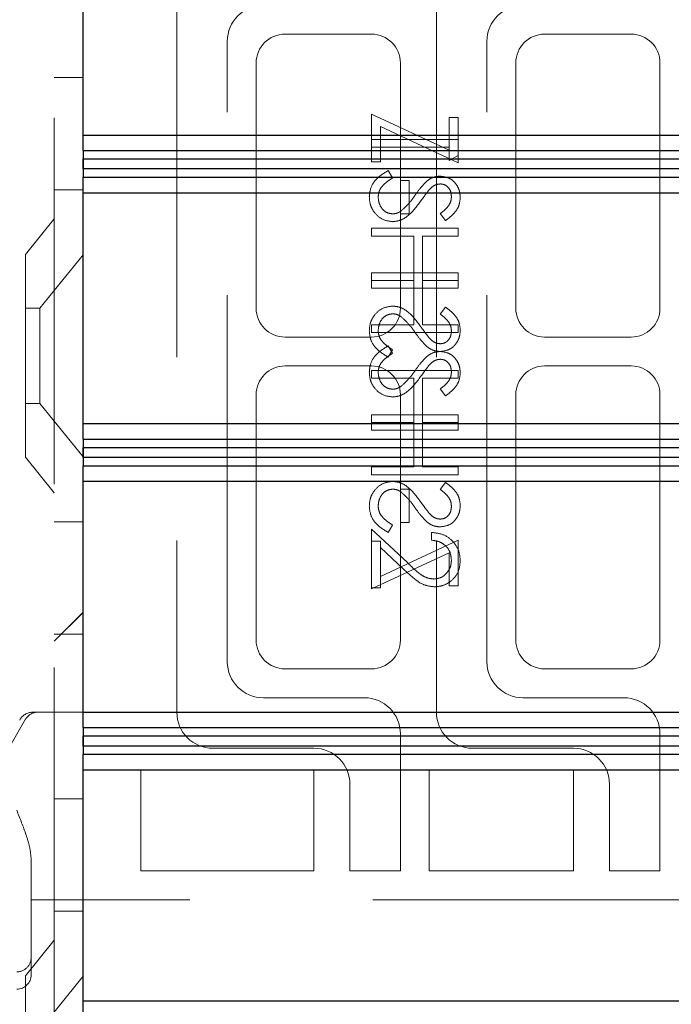
# Model space of a CAD drawing. Units: millimetres. Extents: x 11 to 205, y 5 to 292.
# Drawn here: x 137 to 139, y 162 to 166 of the extents above; entities that cross this region are included whole.
import ezdxf

# ---------------------------------------------------------------- set-up
doc = ezdxf.new("R2010")
doc.units = ezdxf.units.MM
doc.linetypes.add('HIDDEN', pattern=[1.905, 1.27, -0.635])

msp = doc.modelspace()

# ---------------------------------------------------------------- linework, layer by layer
at = {"color": 7, "linetype": 'HIDDEN', "lineweight": 18}
for p, q in [((137.0415, 231.9944), (137.0415, 126.9944)), ((137.4665, 165.7594), (137.4665, 163.2594)), ((138.3665, 165.7594), (138.3665, 163.2594)), ((138.1415, 165.6094), (137.8415, 165.6094)), ((139.0415, 165.6094), (138.7415, 165.6094)), ((137.6415, 163.4344), (137.6415, 165.5844)), ((138.5415, 163.4344), (138.5415, 165.5844)), ((137.7415, 165.5094), (137.7415, 164.6594)), ((138.2415, 164.6594), (138.2415, 165.5094)), ((138.6415, 165.5094), (138.6415, 164.6594)), ((139.1415, 164.6594), (139.1415, 165.5094)), ((137.0415, 165.4589), (137.1415, 165.4589)), ((138.1415, 165.1671), (138.1415, 165.3325)), ((138.1415, 165.3325), (138.4107, 165.2067)), ((138.4107, 165.321), (138.4415, 165.321)), ((138.4107, 165.2067), (138.4107, 165.321)), ((138.4415, 165.321), (138.4415, 165.1633)), ((138.4415, 165.1633), (138.1722, 165.2891)), ((138.1722, 165.2891), (138.1722, 165.1671)), ((138.4415, 165.2441), (138.1415, 165.2441)), ((138.1415, 165.2171), (138.4107, 165.2171)), ((138.4107, 165.2067), (138.4107, 165.171)), ((138.1722, 165.1671), (138.1415, 165.1671)), ((138.4107, 165.171), (138.4415, 165.1886)), ((138.1993, 165.1364), (138.2145, 165.111)), ((138.2722, 165.1017), (138.2415, 165.1017)), ((138.2722, 164.9864), (138.2722, 165.1017)), ((137.0415, 165.0694), (137.1415, 165.0694)), ((137.0415, 164.9694), (136.9415, 164.8459)), ((138.2415, 164.9864), (138.2722, 164.9864)), ((138.3984, 164.9633), (138.3799, 164.9876)), ((138.4415, 164.9364), (138.1415, 164.9364)), ((138.1415, 164.9364), (138.1415, 164.9094)), ((138.4415, 164.9094), (138.4415, 164.9364)), ((138.1415, 164.9094), (138.2876, 164.9094)), ((138.2876, 164.9094), (138.2876, 164.7556)), ((138.3184, 164.7556), (138.3184, 164.9094)), ((138.3184, 164.9094), (138.4415, 164.9094)), ((136.9415, 164.1429), (136.9415, 164.8459)), ((137.1415, 164.8447), (136.9915, 164.6594)), ((138.1415, 164.7556), (138.1415, 164.7825)), ((138.1415, 164.7825), (138.4415, 164.7825)), ((138.2876, 164.7556), (138.1415, 164.7556)), ((138.1415, 164.7556), (138.1415, 164.7287)), ((138.2876, 164.6017), (138.2876, 164.7556)), ((138.4415, 164.7556), (138.3184, 164.7556)), ((138.3184, 164.7556), (138.3184, 164.6017)), ((138.4415, 164.7825), (138.4415, 164.7556)), ((138.4415, 164.7287), (138.4415, 164.7556)), ((138.1415, 164.7287), (138.4415, 164.7287)), ((136.9915, 164.6594), (136.9415, 164.6594)), ((136.9915, 164.6594), (136.9915, 164.3294)), ((138.3984, 164.6633), (138.3799, 164.6389)), ((138.1415, 164.5748), (138.1415, 164.6017)), ((138.1415, 164.6017), (138.2876, 164.6017)), ((138.3184, 164.6017), (138.4415, 164.6017)), ((138.4415, 164.6017), (138.4415, 164.5748)), ((137.8415, 164.5594), (138.1415, 164.5594)), ((138.4415, 164.5748), (138.1415, 164.5748)), ((138.7415, 164.5594), (139.0415, 164.5594)), ((138.1993, 164.5287), (138.2145, 164.5033)), ((138.1993, 164.4902), (138.2145, 164.5156)), ((138.1415, 164.4594), (137.8415, 164.4594)), ((139.0415, 164.4594), (138.7415, 164.4594)), ((138.4415, 164.4441), (138.1415, 164.4441)), ((138.1415, 164.4441), (138.1415, 164.4171)), ((138.1415, 164.4171), (138.2876, 164.4171)), ((138.2876, 164.4171), (138.2876, 164.2633)), ((138.3184, 164.4171), (138.4415, 164.4171)), ((138.3184, 164.2633), (138.3184, 164.4171)), ((138.4415, 164.4171), (138.4415, 164.4441)), ((138.3984, 164.3556), (138.3799, 164.3799)), ((137.7415, 164.3594), (137.7415, 163.5094)), ((138.2415, 164.3594), (138.2415, 164.0325)), ((138.6415, 164.3594), (138.6415, 163.5094)), ((139.1415, 163.5094), (139.1415, 164.3594)), ((136.9415, 164.3294), (136.9915, 164.3294)), ((136.9915, 164.3294), (137.1415, 164.1442)), ((138.1415, 164.2633), (138.1415, 164.2902)), ((138.1415, 164.2902), (138.4415, 164.2902)), ((138.4415, 164.2902), (138.4415, 164.2633)), ((138.2876, 164.2633), (138.1415, 164.2633)), ((138.1415, 164.2633), (138.1415, 164.2364)), ((138.2876, 164.1094), (138.2876, 164.2633)), ((138.4415, 164.2633), (138.3184, 164.2633)), ((138.3184, 164.2633), (138.3184, 164.1094)), ((138.4415, 164.2364), (138.4415, 164.2633)), ((138.1415, 164.2364), (138.4415, 164.2364)), ((136.9415, 164.1429), (137.0415, 164.0194)), ((138.1415, 164.0825), (138.1415, 164.1094)), ((138.1415, 164.1094), (138.2876, 164.1094)), ((138.3184, 164.1094), (138.4415, 164.1094)), ((138.4415, 164.1094), (138.4415, 164.0825)), ((138.4415, 164.0825), (138.1415, 164.0825)), ((138.3984, 164.0556), (138.3799, 164.0313)), ((138.2415, 163.9171), (138.2415, 164.0325)), ((138.2415, 164.0325), (138.2722, 164.0325)), ((138.2722, 164.0325), (138.2722, 163.9171)), ((137.1415, 163.9194), (137.0415, 163.9194)), ((138.1993, 163.8825), (138.2145, 163.9079)), ((138.2722, 163.9171), (138.2415, 163.9171)), ((138.2415, 163.9171), (138.2415, 163.5094)), ((138.1415, 163.6902), (138.1415, 163.8941)), ((138.1415, 163.8941), (138.2656, 163.7777)), ((138.3491, 163.8556), (138.3491, 163.8825)), ((138.1722, 163.8517), (138.1415, 163.8517)), ((138.4415, 163.8556), (138.1722, 163.7298)), ((138.1722, 163.8298), (138.1722, 163.8517)), ((138.4415, 163.6979), (138.4415, 163.8556)), ((138.1415, 163.6864), (138.4107, 163.8122)), ((138.2523, 163.7548), (138.1722, 163.8298)), ((138.1722, 163.8298), (138.1722, 163.6902)), ((138.4107, 163.8122), (138.4107, 163.6979)), ((138.4107, 163.6979), (138.4415, 163.6979)), ((138.1722, 163.6902), (138.1415, 163.6902)), ((138.1415, 163.6902), (138.1415, 163.6864)), ((137.1415, 163.6059), (137.0415, 163.5059)), ((137.1415, 163.6054), (137.0415, 163.5054)), ((137.0415, 163.53), (137.1415, 163.53)), ((137.8415, 163.4094), (138.1415, 163.4094)), ((138.7415, 163.4094), (139.0415, 163.4094)), ((138.1165, 163.3094), (137.7665, 163.3094)), ((139.0165, 163.3094), (138.6665, 163.3094)), ((136.9665, 163.2594), (136.9915, 163.2594)), ((136.9848, 163.2594), (137.0133, 163.2594)), ((137.0133, 163.2594), (137.1165, 163.2594)), ((137.1165, 163.2594), (137.1415, 163.2594)), ((136.9413, 163.2342), (136.768, 162.931)), ((138.2415, 162.7094), (138.2415, 163.1844)), ((139.1415, 162.7094), (139.1415, 163.1844)), ((137.5915, 163.1344), (137.9415, 163.1344)), ((138.4915, 163.1344), (138.8415, 163.1344)), ((137.3415, 163.0594), (137.9415, 163.0594)), ((137.3415, 162.7094), (137.3415, 163.0594)), ((137.9415, 163.0594), (137.9415, 162.7094)), ((138.3415, 163.0594), (138.8415, 163.0594)), ((138.3415, 162.7094), (138.3415, 163.0594)), ((138.8415, 163.0594), (138.8415, 162.7094)), ((138.0665, 163.0094), (138.0665, 162.7094)), ((138.9665, 163.0094), (138.9665, 162.7094)), ((137.0415, 162.9589), (137.1415, 162.9589)), ((136.9615, 162.7506), (136.9615, 162.6694)), ((137.9415, 162.7094), (137.3415, 162.7094)), ((138.0665, 162.7094), (138.2415, 162.7094)), ((138.8415, 162.7094), (138.3415, 162.7094)), ((138.9665, 162.7094), (139.1415, 162.7094)), ((136.9615, 162.6694), (136.9615, 162.4094)), ((136.9615, 162.6094), (137.1415, 162.6094)), ((139.4165, 162.6094), (137.1415, 162.6094)), ((137.0415, 162.5694), (137.1415, 162.5694)), ((137.0415, 162.4694), (136.9415, 162.3459)), ((136.9615, 162.4094), (136.9615, 162.3494)), ((136.9415, 161.6429), (136.9415, 162.3459)), ((137.1415, 162.3447), (136.9915, 162.1594))]:
    msp.add_line(p, q, dxfattribs=at)
at = {"color": 7, "linetype": 'Continuous', "lineweight": 25}
for p, q in [((137.1415, 165.2596), (137.1415, 166.0596)), ((137.1415, 165.2596), (140.7415, 165.2596)), ((137.1415, 165.2058), (137.1415, 165.2596)), ((137.1415, 165.2058), (140.7953, 165.2058)), ((137.1415, 165.2058), (137.1415, 165.1596)), ((137.1417, 165.1596), (137.1419, 165.1769)), ((137.1419, 165.1769), (140.8238, 165.1769)), ((137.1419, 165.1422), (137.1419, 165.1769)), ((137.1415, 165.1596), (137.1417, 165.1596)), ((137.1415, 165.1596), (137.1415, 165.1134)), ((137.1419, 165.1422), (137.1417, 165.1596)), ((140.8238, 165.1422), (137.1419, 165.1422)), ((137.1415, 165.1134), (140.7953, 165.1134)), ((137.1415, 165.0596), (137.1415, 165.1134)), ((137.1415, 165.0596), (140.7415, 165.0596)), ((137.1415, 164.2596), (137.1415, 165.0596)), ((137.1415, 164.2596), (140.7415, 164.2596)), ((137.1415, 164.2056), (137.1415, 164.2596)), ((137.1415, 164.2056), (140.7953, 164.2056)), ((137.1415, 164.2056), (137.1415, 164.1594)), ((137.1417, 164.1594), (137.1419, 164.1768)), ((137.1419, 164.1768), (140.8238, 164.1768)), ((137.1419, 164.1421), (137.1419, 164.1768)), ((137.1415, 164.1594), (137.1417, 164.1594)), ((137.1415, 164.1594), (137.1415, 164.1133)), ((137.1419, 164.1421), (137.1417, 164.1594)), ((140.8238, 164.1421), (137.1419, 164.1421)), ((137.1415, 164.1133), (140.7953, 164.1133)), ((137.1415, 164.0596), (137.1415, 164.1133)), ((137.1415, 164.0596), (140.7415, 164.0596)), ((137.1415, 163.2596), (137.1415, 164.0596)), ((137.1415, 163.2596), (140.7415, 163.2596)), ((137.1415, 163.2058), (137.1415, 163.2596)), ((137.1415, 163.2058), (140.7953, 163.2058)), ((137.1415, 163.2058), (137.1415, 163.1596)), ((137.1415, 163.1596), (137.1417, 163.1596)), ((137.1415, 163.1596), (137.1415, 163.1134)), ((137.1417, 163.1596), (137.1419, 163.1769)), ((137.1419, 163.1422), (137.1417, 163.1596)), ((137.1419, 163.1769), (140.8238, 163.1769)), ((137.1419, 163.1422), (137.1419, 163.1769)), ((140.8238, 163.1422), (137.1419, 163.1422)), ((137.1415, 163.1134), (140.7953, 163.1134)), ((137.1415, 163.0596), (137.1415, 163.1134)), ((137.1415, 163.0596), (140.7415, 163.0596)), ((137.1415, 162.2596), (137.1415, 163.0596)), ((137.1415, 162.2596), (140.7415, 162.2596)), ((137.1415, 162.2056), (137.1415, 162.2596))]:
    msp.add_line(p, q, dxfattribs=at)
at = {"color": 7, "linetype": 'HIDDEN', "lineweight": 18}
for centre, radius, start, end in [((137.7665, 165.5844), 0.125, 90, 180), ((138.6665, 165.5844), 0.125, 90, 180), ((137.8415, 165.5094), 0.1, 90, 180), ((138.1415, 165.5094), 0.1, 0, 90), ((138.7415, 165.5094), 0.1, 90, 180), ((139.0415, 165.5094), 0.1, 0, 90), ((137.8415, 164.6594), 0.1, 180, 270), ((138.1415, 164.6594), 0.1, 270, 0), ((138.7415, 164.6594), 0.1, 180, 270), ((139.0415, 164.6594), 0.1, 270, 0), ((137.8415, 164.3594), 0.1, 90, 180), ((138.1415, 164.3594), 0.1, 0, 90), ((138.7415, 164.3594), 0.1, 90, 180), ((139.0415, 164.3594), 0.1, 0, 90), ((137.8415, 163.5094), 0.1, 180, 270), ((138.1415, 163.5094), 0.1, 270, 0), ((138.7415, 163.5094), 0.1, 180, 270), ((139.0415, 163.5094), 0.1, 270, 0), ((137.7665, 163.4344), 0.125, 180, 270), ((138.6665, 163.4344), 0.125, 180, 270), ((138.1165, 163.1844), 0.125, 0, 90), ((139.0165, 163.1844), 0.125, 0, 90), ((136.9665, 163.2094), 0.05, 90, 153.4349), ((136.9848, 163.2094), 0.05, 90, 150.2551), ((137.5915, 163.2594), 0.125, 180, 270), ((138.4915, 163.2594), 0.125, 180, 270), ((137.9415, 163.0094), 0.125, 0, 90), ((138.8415, 163.0094), 0.125, 0, 90), ((136.9115, 162.4094), 0.05, 270, 0.0002), ((136.9115, 162.3494), 0.05, 270, 0)]:
    msp.add_arc(centre, radius, start, end, dxfattribs=at)
for points, knots in [([(138.1338, 165.0451), (138.1349, 165.0562), (138.1371, 165.0784), (138.1597, 165.1126), (138.1843, 165.1274), (138.1993, 165.1364)], [0, 0, 0, 0, 0.2798747, 0.5596912, 1, 1, 1, 1]), ([(138.2145, 165.111), (138.2008, 165.1021), (138.1817, 165.0897), (138.1665, 165.0642), (138.1652, 165.0515), (138.1645, 165.0451)], [0, 0, 0, 0, 0.559321, 0.779782, 1, 1, 1, 1]), ([(138.2927, 165.0512), (138.2996, 165.061), (138.3119, 165.0785), (138.3269, 165.0937), (138.3335, 165.1004)], [0, 0, 0, 0, 0.560415, 1, 1, 1, 1]), ([(138.3335, 165.1004), (138.3412, 165.1057), (138.3551, 165.1151), (138.3718, 165.1165), (138.3791, 165.1171)], [0, 0, 0, 0, 0.55984, 1, 1, 1, 1]), ([(138.3791, 165.1171), (138.3898, 165.1158), (138.4111, 165.1132), (138.4342, 165.0928), (138.447, 165.0682), (138.4484, 165.0516), (138.4491, 165.0432)], [0, 0, 0, 0, 0.279497, 0.558769, 0.779387, 1, 1, 1, 1]), ([(138.3416, 165.0704), (138.3359, 165.063), (138.3256, 165.0498), (138.316, 165.0361), (138.3118, 165.0301)], [0, 0, 0, 0, 0.559906, 1, 1, 1, 1]), ([(138.3804, 165.0902), (138.3762, 165.0898), (138.3679, 165.0891), (138.354, 165.0827), (138.3463, 165.0751), (138.3416, 165.0704)], [0, 0, 0, 0, 0.279835, 0.559803, 1, 1, 1, 1]), ([(138.4184, 165.0462), (138.4179, 165.0523), (138.417, 165.0645), (138.4076, 165.0791), (138.3948, 165.0887), (138.3852, 165.0897), (138.3804, 165.0902)], [0, 0, 0, 0, 0.280274, 0.559931, 0.77992, 1, 1, 1, 1]), ([(138.215, 164.9594), (138.2027, 164.9611), (138.1781, 164.9645), (138.1519, 164.9884), (138.1361, 165.0162), (138.1345, 165.0355), (138.1338, 165.0451)], [0, 0, 0, 0, 0.279182, 0.559073, 0.779436, 1, 1, 1, 1]), ([(138.1645, 165.0451), (138.1653, 165.0371), (138.167, 165.021), (138.1791, 165.0013), (138.1964, 164.9887), (138.209, 164.9872), (138.2154, 164.9864)], [0, 0, 0, 0, 0.280255, 0.560109, 0.78008, 1, 1, 1, 1]), ([(138.3118, 165.0301), (138.2978, 165.0113), (138.2784, 164.9851), (138.2423, 164.9628), (138.2241, 164.9606), (138.215, 164.9594)], [0, 0, 0, 0, 0.560115, 0.780284, 1, 1, 1, 1]), ([(138.2448, 164.9971), (138.2547, 165.0064), (138.2724, 165.0229), (138.2865, 165.0425), (138.2927, 165.0512)], [0, 0, 0, 0, 0.5595, 1, 1, 1, 1]), ([(138.3799, 164.9876), (138.3908, 164.9961), (138.406, 165.0079), (138.4171, 165.0301), (138.418, 165.0409), (138.4184, 165.0462)], [0, 0, 0, 0, 0.559835, 0.779848, 1, 1, 1, 1]), ([(138.4491, 165.0432), (138.4482, 165.034), (138.4464, 165.0155), (138.4288, 164.9866), (138.4099, 164.9721), (138.3984, 164.9633)], [0, 0, 0, 0, 0.279762, 0.5595, 1, 1, 1, 1]), ([(138.2154, 164.9864), (138.2214, 164.9871), (138.232, 164.9884), (138.2409, 164.9945), (138.2448, 164.9971)], [0, 0, 0, 0, 0.55899, 1, 1, 1, 1]), ([(138.215, 164.6671), (138.2027, 164.6654), (138.1781, 164.6621), (138.1519, 164.6382), (138.1361, 164.6104), (138.1345, 164.5911), (138.1338, 164.5814)], [0, 0, 0, 0, 0.279182, 0.559073, 0.779436, 1, 1, 1, 1]), ([(138.3118, 164.5965), (138.2978, 164.6153), (138.2784, 164.6415), (138.2423, 164.6638), (138.2241, 164.666), (138.215, 164.6671)], [0, 0, 0, 0, 0.560115, 0.780284, 1, 1, 1, 1]), ([(138.4491, 164.5834), (138.4482, 164.5926), (138.4464, 164.6111), (138.4288, 164.64), (138.4099, 164.6544), (138.3984, 164.6633)], [0, 0, 0, 0, 0.279762, 0.5595, 1, 1, 1, 1]), ([(138.1645, 164.5814), (138.1653, 164.5895), (138.167, 164.6056), (138.1791, 164.6253), (138.1964, 164.6378), (138.209, 164.6394), (138.2154, 164.6402)], [0, 0, 0, 0, 0.280255, 0.560109, 0.78008, 1, 1, 1, 1]), ([(138.2154, 164.6402), (138.2214, 164.6395), (138.232, 164.6382), (138.2409, 164.6321), (138.2448, 164.6295)], [0, 0, 0, 0, 0.5589902, 1, 1, 1, 1]), ([(138.2448, 164.6295), (138.2547, 164.6202), (138.2724, 164.6037), (138.2865, 164.584), (138.2927, 164.5754)], [0, 0, 0, 0, 0.5595002, 1, 1, 1, 1]), ([(138.3799, 164.6389), (138.3908, 164.6305), (138.406, 164.6187), (138.4171, 164.5964), (138.418, 164.5857), (138.4184, 164.5804)], [0, 0, 0, 0, 0.559835, 0.779848, 1, 1, 1, 1]), ([(138.3416, 164.5561), (138.3359, 164.5635), (138.3256, 164.5768), (138.316, 164.5904), (138.3118, 164.5965)], [0, 0, 0, 0, 0.559906, 1, 1, 1, 1]), ([(138.3791, 164.5094), (138.3898, 164.5108), (138.4111, 164.5134), (138.4342, 164.5338), (138.447, 164.5583), (138.4484, 164.575), (138.4491, 164.5834)], [0, 0, 0, 0, 0.2794969, 0.558769, 0.779387, 1, 1, 1, 1]), ([(138.1338, 164.5814), (138.1349, 164.5703), (138.1371, 164.5481), (138.1597, 164.5139), (138.1843, 164.4992), (138.1993, 164.4902)], [0, 0, 0, 0, 0.279875, 0.559691, 1, 1, 1, 1]), ([(138.2145, 164.5156), (138.2008, 164.5245), (138.1817, 164.5369), (138.1665, 164.5623), (138.1652, 164.5751), (138.1645, 164.5814)], [0, 0, 0, 0, 0.559321, 0.779782, 1, 1, 1, 1]), ([(138.2927, 164.5754), (138.2996, 164.5656), (138.3119, 164.5481), (138.3269, 164.5329), (138.3335, 164.5262)], [0, 0, 0, 0, 0.560415, 1, 1, 1, 1]), ([(138.3804, 164.5364), (138.3762, 164.5367), (138.3679, 164.5375), (138.354, 164.5439), (138.3463, 164.5515), (138.3416, 164.5561)], [0, 0, 0, 0, 0.279835, 0.559803, 1, 1, 1, 1]), ([(138.4184, 164.5804), (138.4179, 164.5743), (138.417, 164.5621), (138.4076, 164.5474), (138.3948, 164.5378), (138.3852, 164.5369), (138.3804, 164.5364)], [0, 0, 0, 0, 0.280274, 0.559931, 0.77992, 1, 1, 1, 1]), ([(138.1338, 164.4374), (138.1349, 164.4485), (138.1371, 164.4707), (138.1597, 164.5049), (138.1843, 164.5197), (138.1993, 164.5287)], [0, 0, 0, 0, 0.279875, 0.559691, 1, 1, 1, 1]), ([(138.3335, 164.5262), (138.3412, 164.5209), (138.3551, 164.5115), (138.3718, 164.5101), (138.3791, 164.5094)], [0, 0, 0, 0, 0.55984, 1, 1, 1, 1]), ([(138.2145, 164.5033), (138.2008, 164.4944), (138.1817, 164.482), (138.1665, 164.4565), (138.1652, 164.4438), (138.1645, 164.4374)], [0, 0, 0, 0, 0.559321, 0.779782, 1, 1, 1, 1]), ([(138.2927, 164.4435), (138.2996, 164.4533), (138.3119, 164.4708), (138.3269, 164.486), (138.3335, 164.4927)], [0, 0, 0, 0, 0.560415, 1, 1, 1, 1]), ([(138.3335, 164.4927), (138.3412, 164.498), (138.3551, 164.5074), (138.3718, 164.5088), (138.3791, 164.5094)], [0, 0, 0, 0, 0.55984, 1, 1, 1, 1]), ([(138.3804, 164.4825), (138.3762, 164.4821), (138.3679, 164.4814), (138.354, 164.475), (138.3463, 164.4674), (138.3416, 164.4627)], [0, 0, 0, 0, 0.279835, 0.559803, 1, 1, 1, 1]), ([(138.3791, 164.5094), (138.3898, 164.5081), (138.4111, 164.5055), (138.4342, 164.4851), (138.447, 164.4605), (138.4484, 164.4439), (138.4491, 164.4355)], [0, 0, 0, 0, 0.279497, 0.558769, 0.779387, 1, 1, 1, 1]), ([(138.4184, 164.4385), (138.4179, 164.4446), (138.417, 164.4568), (138.4076, 164.4714), (138.3948, 164.481), (138.3852, 164.482), (138.3804, 164.4825)], [0, 0, 0, 0, 0.280274, 0.559931, 0.77992, 1, 1, 1, 1]), ([(138.3416, 164.4627), (138.3359, 164.4553), (138.3256, 164.4421), (138.316, 164.4284), (138.3118, 164.4224)], [0, 0, 0, 0, 0.559906, 1, 1, 1, 1]), ([(138.215, 164.3517), (138.2027, 164.3534), (138.1781, 164.3568), (138.1519, 164.3807), (138.1361, 164.4085), (138.1345, 164.4278), (138.1338, 164.4374)], [0, 0, 0, 0, 0.279182, 0.559073, 0.779436, 1, 1, 1, 1]), ([(138.1645, 164.4374), (138.1653, 164.4294), (138.167, 164.4133), (138.1791, 164.3936), (138.1964, 164.3811), (138.209, 164.3795), (138.2154, 164.3787)], [0, 0, 0, 0, 0.2802553, 0.560109, 0.7800802, 1, 1, 1, 1]), ([(138.3118, 164.4224), (138.2978, 164.4036), (138.2784, 164.3774), (138.2423, 164.3551), (138.2241, 164.3529), (138.215, 164.3517)], [0, 0, 0, 0, 0.560115, 0.780284, 1, 1, 1, 1]), ([(138.2448, 164.3894), (138.2547, 164.3987), (138.2724, 164.4152), (138.2865, 164.4349), (138.2927, 164.4435)], [0, 0, 0, 0, 0.5595, 1, 1, 1, 1]), ([(138.3799, 164.3799), (138.3908, 164.3884), (138.406, 164.4002), (138.4171, 164.4224), (138.418, 164.4332), (138.4184, 164.4385)], [0, 0, 0, 0, 0.559835, 0.779848, 1, 1, 1, 1]), ([(138.4491, 164.4355), (138.4482, 164.4263), (138.4464, 164.4078), (138.4288, 164.3789), (138.4099, 164.3644), (138.3984, 164.3556)], [0, 0, 0, 0, 0.279762, 0.5595, 1, 1, 1, 1]), ([(138.2154, 164.3787), (138.2214, 164.3794), (138.232, 164.3807), (138.2409, 164.3868), (138.2448, 164.3894)], [0, 0, 0, 0, 0.5589902, 1, 1, 1, 1]), ([(138.215, 164.0594), (138.2027, 164.0578), (138.1781, 164.0544), (138.1519, 164.0305), (138.1361, 164.0027), (138.1345, 163.9834), (138.1338, 163.9737)], [0, 0, 0, 0, 0.2791825, 0.5590727, 0.7794364, 1, 1, 1, 1]), ([(138.3118, 163.9888), (138.2978, 164.0076), (138.2784, 164.0338), (138.2423, 164.0561), (138.2241, 164.0583), (138.215, 164.0594)], [0, 0, 0, 0, 0.560115, 0.780284, 1, 1, 1, 1]), ([(138.4491, 163.9757), (138.4482, 163.9849), (138.4464, 164.0034), (138.4288, 164.0323), (138.4099, 164.0468), (138.3984, 164.0556)], [0, 0, 0, 0, 0.279762, 0.5595, 1, 1, 1, 1]), ([(138.1645, 163.9737), (138.1653, 163.9818), (138.167, 163.9979), (138.1791, 164.0176), (138.1964, 164.0301), (138.209, 164.0317), (138.2154, 164.0325)], [0, 0, 0, 0, 0.280255, 0.560109, 0.78008, 1, 1, 1, 1]), ([(138.2154, 164.0325), (138.2214, 164.0318), (138.232, 164.0305), (138.2409, 164.0244), (138.2448, 164.0218)], [0, 0, 0, 0, 0.5589902, 1, 1, 1, 1]), ([(138.2448, 164.0218), (138.2547, 164.0125), (138.2724, 163.996), (138.2865, 163.9763), (138.2927, 163.9677)], [0, 0, 0, 0, 0.5595, 1, 1, 1, 1]), ([(138.3799, 164.0313), (138.3908, 164.0228), (138.406, 164.011), (138.4171, 163.9888), (138.418, 163.978), (138.4184, 163.9727)], [0, 0, 0, 0, 0.559835, 0.779848, 1, 1, 1, 1]), ([(138.1338, 163.9737), (138.1349, 163.9626), (138.1371, 163.9404), (138.1597, 163.9063), (138.1843, 163.8915), (138.1993, 163.8825)], [0, 0, 0, 0, 0.279875, 0.559691, 1, 1, 1, 1]), ([(138.2145, 163.9079), (138.2008, 163.9168), (138.1817, 163.9292), (138.1665, 163.9546), (138.1652, 163.9674), (138.1645, 163.9737)], [0, 0, 0, 0, 0.5593206, 0.7797817, 1, 1, 1, 1]), ([(138.2927, 163.9677), (138.2996, 163.9579), (138.3119, 163.9404), (138.3269, 163.9252), (138.3335, 163.9185)], [0, 0, 0, 0, 0.560415, 1, 1, 1, 1]), ([(138.3416, 163.9484), (138.3359, 163.9558), (138.3256, 163.9691), (138.316, 163.9827), (138.3118, 163.9888)], [0, 0, 0, 0, 0.559906, 1, 1, 1, 1]), ([(138.3791, 163.9017), (138.3898, 163.9031), (138.4111, 163.9057), (138.4342, 163.9261), (138.447, 163.9506), (138.4484, 163.9673), (138.4491, 163.9757)], [0, 0, 0, 0, 0.279497, 0.558769, 0.779387, 1, 1, 1, 1]), ([(138.4184, 163.9727), (138.4179, 163.9666), (138.417, 163.9544), (138.4076, 163.9398), (138.3948, 163.9301), (138.3852, 163.9292), (138.3804, 163.9287)], [0, 0, 0, 0, 0.280274, 0.559931, 0.77992, 1, 1, 1, 1]), ([(138.3804, 163.9287), (138.3762, 163.929), (138.3679, 163.9298), (138.354, 163.9362), (138.3463, 163.9438), (138.3416, 163.9484)], [0, 0, 0, 0, 0.2798353, 0.5598026, 1, 1, 1, 1]), ([(138.3335, 163.9185), (138.3412, 163.9132), (138.3551, 163.9038), (138.3718, 163.9024), (138.3791, 163.9017)], [0, 0, 0, 0, 0.55984, 1, 1, 1, 1]), ([(138.3491, 163.8825), (138.3637, 163.8808), (138.3929, 163.8773), (138.4261, 163.8516), (138.4462, 163.8191), (138.4482, 163.7962), (138.4491, 163.7847)], [0, 0, 0, 0, 0.280033, 0.559551, 0.779669, 1, 1, 1, 1]), ([(138.3491, 163.8825), (138.3637, 163.8808), (138.3929, 163.8773), (138.4261, 163.8516), (138.4462, 163.8191), (138.4482, 163.7962), (138.4491, 163.7847)], [0, 0, 0, 0, 0.280033, 0.559551, 0.779669, 1, 1, 1, 1]), ([(138.4184, 163.7861), (138.4173, 163.7963), (138.4153, 163.8168), (138.3965, 163.8399), (138.373, 163.8523), (138.3571, 163.8545), (138.3491, 163.8556)], [0, 0, 0, 0, 0.279729, 0.558969, 0.779193, 1, 1, 1, 1]), ([(138.2656, 163.7777), (138.2804, 163.7633), (138.301, 163.7432), (138.3331, 163.7234), (138.3494, 163.7218), (138.3576, 163.721)], [0, 0, 0, 0, 0.5607551, 0.780531, 1, 1, 1, 1]), ([(138.3576, 163.721), (138.3668, 163.7222), (138.3854, 163.7248), (138.4051, 163.7431), (138.4167, 163.7642), (138.4178, 163.7788), (138.4184, 163.7861)], [0, 0, 0, 0, 0.279151, 0.55896, 0.779341, 1, 1, 1, 1]), ([(138.4491, 163.7847), (138.4479, 163.7713), (138.4454, 163.7446), (138.421, 163.7149), (138.3913, 163.6969), (138.3704, 163.695), (138.36, 163.6941)], [0, 0, 0, 0, 0.27989, 0.559224, 0.779582, 1, 1, 1, 1]), ([(138.4491, 163.7847), (138.4479, 163.7713), (138.4454, 163.7446), (138.421, 163.7149), (138.3913, 163.6969), (138.3704, 163.695), (138.36, 163.6941)], [0, 0, 0, 0, 0.27989, 0.559224, 0.779582, 1, 1, 1, 1]), ([(138.36, 163.6941), (138.3481, 163.6953), (138.3242, 163.6977), (138.2883, 163.7217), (138.266, 163.7422), (138.2523, 163.7548)], [0, 0, 0, 0, 0.279288, 0.559154, 1, 1, 1, 1]), ([(138.36, 163.6941), (138.3481, 163.6953), (138.3242, 163.6977), (138.2883, 163.7217), (138.266, 163.7422), (138.2523, 163.7548)], [0, 0, 0, 0, 0.279288, 0.559154, 1, 1, 1, 1]), ([(136.9115, 162.9194), (136.9229, 162.8907), (136.9402, 162.8476), (136.9578, 162.791), (136.9602, 162.7641), (136.9615, 162.7506)], [0, 0, 0, 0, 0.497341, 0.748189, 1, 1, 1, 1])]:
    msp.add_open_spline(points, degree=3, knots=knots, dxfattribs=at)

doc.saveas('drawing.dxf')
